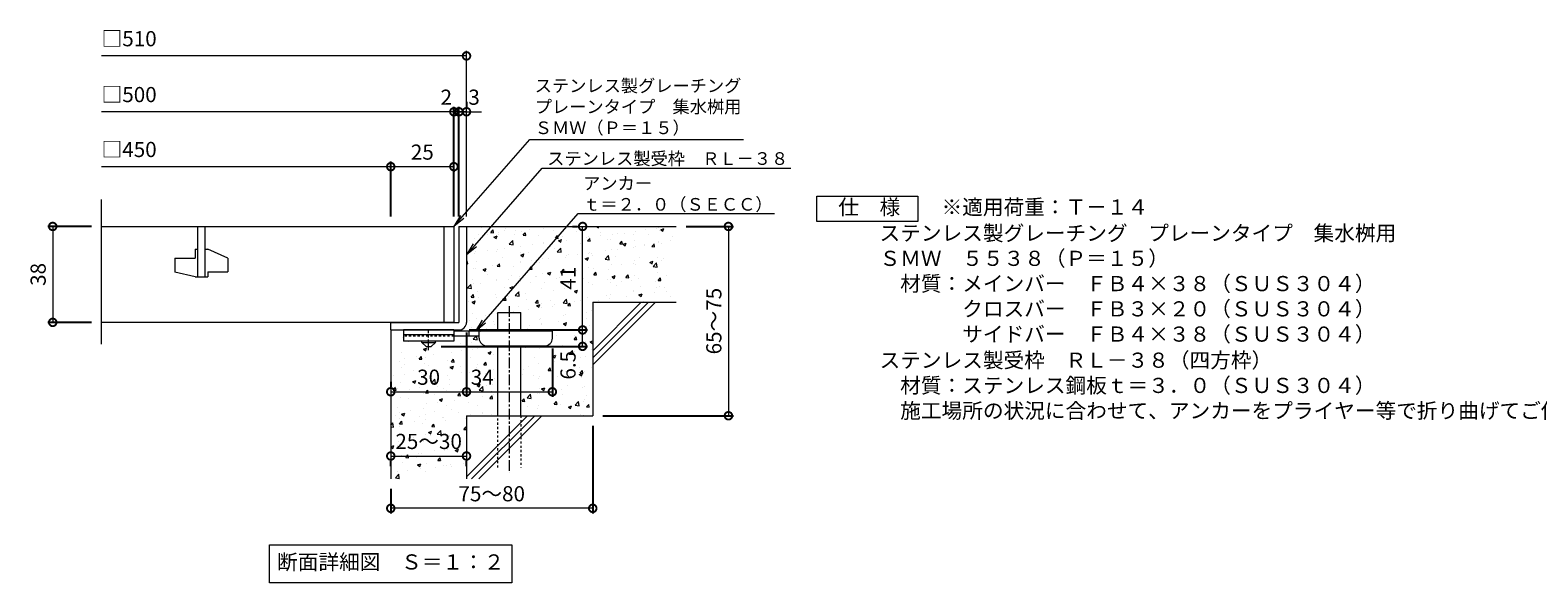
# Model space of a CAD drawing. Units: millimetres. Extents: x -488 to 502, y -291 to 1263.
# Drawn here: x -462 to 135, y -291 to -72 of the extents above; entities that cross this region are included whole.
import ezdxf
from ezdxf import colors
from ezdxf.entities.mleader import LeaderData, LeaderLine
from ezdxf.math import Vec2, Vec3

# ---------------------------------------------------------------- set-up
doc = ezdxf.new("R2010")
doc.units = ezdxf.units.MM
doc.linetypes.add('中心線（短）', pattern=[6.773333, 4.233333, -0.846667, 0.846667, -0.846667])
doc.linetypes.add('点線（標準）', pattern=[1.693333, 0.846667, -0.846667])
for name, color, linetype in [('(K)アンカー', 3, 'Continuous'), ('(K)モルタル', 7, 'Continuous'), ('(K)受枠', 2, 'Continuous'), ('(K)寸法', 7, 'Continuous'), ('(K)蓋', 3, 'Continuous'), ('(K)躯体', 6, 'Continuous')]:
    doc.layers.add(name, color=color, linetype=linetype)
for name, color, linetype, lineweight in [('(K)引出線', 7, 'Continuous', 9), ('(K)文字', 2, 'Continuous', 9), ('(K)製品仕様', 7, 'Continuous', 9)]:
    doc.layers.add(name, color=color, linetype=linetype, lineweight=lineweight)
doc.styles.add('(K)MSゴシック', font='MS Gothic.ttf')
doc.styles.add('文字_異尺度_H2.5', font='MS Gothic.ttf', dxfattribs={"height": 2.5})
doc.styles.add('文字_異尺度_H3.0', font='MS Gothic.ttf', dxfattribs={"height": 3})
doc.dimstyles.new('KAD-1', dxfattribs={"dimtxt": 3, "dimasz": 3, "dimexe": 1, "dimexo": 2, "dimgap": 1, "dimtad": 1, "dimdec": 1, "dimdsep": 46, "dimtxsty": '(K)MSゴシック', "dimblk": 'DOTSMALL', "dimcen": 0, "dimclrd": 7, "dimclre": 256, "dimclrt": 2, "dimadec": 1, "dimazin": 0, "dimtfac": 1, "dimtdec": 1, "dimtmove": 0, "dimatfit": 3, "dimldrblk": 'DOTSMALL', "dimfxl": 1, "dimtfill": 1, "dimlwd": 9, "dimlwe": -1, "dimarcsym": 0})

# ---------------------------------------------------------------- blocks, each defined once
blk = doc.blocks.new('_DotSmall')
at = {"color": 0, "linetype": 'ByBlock', "const_width": 0.5}
blk.add_lwpolyline([(-0.0625, 0, 1), (0.0625, 0, 1)], format="xyb", close=True, dxfattribs=at)
blk = doc.blocks.new('*D62')
at = {"layer": '(K)寸法', "transparency": 16777216}
for p, q in [((-289.47, -191.66), (-289.47, -217.16)), ((-319.47, -211.16), (-319.47, -213.16))]:
    blk.add_line(p, q, dxfattribs=at)
at = {"layer": '(K)寸法', "color": 7, "lineweight": 9, "transparency": 16777216}
blk.add_line((-319.47, -215.16), (-289.47, -215.16), dxfattribs=at)
at = {"layer": 'Defpoints', "color": 0, "transparency": 16777216}
for p in [(-289.47, -187.66), (-319.47, -215.16), (-289.47, -215.16)]:
    blk.add_point(p, dxfattribs=at)
at = {"layer": '(K)寸法', "color": 7, "lineweight": 9, "transparency": 16777216, "xscale": 6, "yscale": 6, "zscale": 6, "rotation": 180}
blk.add_blockref('_DotSmall', (-319.47, -215.16), dxfattribs=at)
at = {"layer": '(K)寸法', "color": 7, "lineweight": 9, "transparency": 16777216, "xscale": 6, "yscale": 6, "zscale": 6}
blk.add_blockref('_DotSmall', (-289.47, -215.16), dxfattribs=at)
at = {"layer": '(K)寸法', "color": 2, "lineweight": 9, "transparency": 16777216, "insert": (-304.47, -210.16), "char_height": 6, "attachment_point": 5, "style": '(K)MSゴシック', "bg_fill": 3, "box_fill_scale": 1.1, "bg_fill_color": 256, "bg_fill_true_color": 13158600, "bg_fill_transparency": 0}
blk.add_mtext('30', dxfattribs=at)
blk = doc.blocks.new('*D63')
at = {"layer": '(K)寸法', "transparency": 16777216}
for p, q in [((-289.47, -191.66), (-289.47, -217.16)), ((-255.47, -197.96), (-255.47, -217.16))]:
    blk.add_line(p, q, dxfattribs=at)
at = {"layer": '(K)寸法', "color": 7, "lineweight": 9, "transparency": 16777216}
blk.add_line((-289.47, -215.16), (-255.47, -215.16), dxfattribs=at)
at = {"layer": 'Defpoints', "color": 0, "transparency": 16777216}
for p in [(-289.47, -187.66), (-255.47, -193.96), (-255.47, -215.16)]:
    blk.add_point(p, dxfattribs=at)
at = {"layer": '(K)寸法', "color": 7, "lineweight": 9, "transparency": 16777216, "xscale": 6, "yscale": 6, "zscale": 6}
blk.add_blockref('_DotSmall', (-255.47, -215.16), dxfattribs=at)
at = {"layer": '(K)寸法', "color": 2, "lineweight": 9, "transparency": 16777216, "insert": (-283.24, -210.16), "char_height": 6, "attachment_point": 5, "style": '(K)MSゴシック', "bg_fill": 3, "box_fill_scale": 1.1, "bg_fill_color": 256, "bg_fill_true_color": 13158600, "bg_fill_transparency": 0}
blk.add_mtext('34', dxfattribs=at)
at = {"layer": '(K)寸法', "color": 7, "lineweight": 9, "transparency": 16777216, "xscale": 6, "yscale": 6, "zscale": 6, "rotation": 180}
blk.add_blockref('_DotSmall', (-289.47, -215.16), dxfattribs=at)
blk = doc.blocks.new('*D64')
at = {"layer": '(K)寸法', "transparency": 16777216}
for p, q in [((-288.47, -190.66), (-241.48, -190.66)), ((-299.47, -197.16), (-241.48, -197.16))]:
    blk.add_line(p, q, dxfattribs=at)
at = {"layer": '(K)寸法', "color": 7, "lineweight": 9, "transparency": 16777216}
blk.add_line((-243.48, -197.16), (-243.48, -190.66), dxfattribs=at)
at = {"layer": 'Defpoints', "color": 0, "transparency": 16777216}
for p in [(-292.47, -190.66), (-243.48, -190.66), (-303.47, -197.16)]:
    blk.add_point(p, dxfattribs=at)
at = {"layer": '(K)寸法', "color": 7, "lineweight": 9, "transparency": 16777216, "xscale": 6, "yscale": 6, "zscale": 6, "rotation": 90}
blk.add_blockref('_DotSmall', (-243.48, -190.66), dxfattribs=at)
at = {"layer": '(K)寸法', "color": 2, "lineweight": 9, "transparency": 16777216, "insert": (-248.48, -204.64), "char_height": 6, "attachment_point": 5, "rotation": 90, "style": '(K)MSゴシック', "bg_fill": 3, "box_fill_scale": 1.1, "bg_fill_color": 256, "bg_fill_true_color": 13158600, "bg_fill_transparency": 0}
blk.add_mtext('6.5', dxfattribs=at)
at = {"layer": '(K)寸法', "color": 7, "lineweight": 9, "transparency": 16777216, "xscale": 6, "yscale": 6, "zscale": 6, "rotation": 270}
blk.add_blockref('_DotSmall', (-243.48, -197.16), dxfattribs=at)
blk = doc.blocks.new('*D65')
at = {"layer": '(K)寸法', "transparency": 16777216}
for p, q in [((-247.48, -149.66), (-245.48, -149.66)), ((-288.47, -190.66), (-241.48, -190.66))]:
    blk.add_line(p, q, dxfattribs=at)
at = {"layer": '(K)寸法', "color": 7, "lineweight": 9, "transparency": 16777216}
blk.add_line((-243.48, -190.66), (-243.48, -149.66), dxfattribs=at)
at = {"layer": 'Defpoints', "color": 0, "transparency": 16777216}
for p in [(-243.48, -149.66), (-243.48, -149.66), (-292.47, -190.66)]:
    blk.add_point(p, dxfattribs=at)
at = {"layer": '(K)寸法', "color": 7, "lineweight": 9, "transparency": 16777216, "xscale": 6, "yscale": 6, "zscale": 6}
for p, rotation in [((-243.48, -149.66), 90), ((-243.48, -190.66), 270)]:
    blk.add_blockref('_DotSmall', p, dxfattribs=dict(at, rotation=rotation))
at = {"layer": '(K)寸法', "color": 2, "lineweight": 9, "transparency": 16777216, "insert": (-248.48, -170.16), "char_height": 6, "attachment_point": 5, "rotation": 90, "style": '(K)MSゴシック', "bg_fill": 3, "box_fill_scale": 1.1, "bg_fill_color": 256, "bg_fill_true_color": 13158600, "bg_fill_transparency": 0}
blk.add_mtext('41', dxfattribs=at)
blk = doc.blocks.new('*D66')
at = {"layer": '(K)寸法', "transparency": 16777216}
for p, q in [((-202.47, -149.66), (-183.72, -149.66)), ((-235.47, -224.66), (-183.72, -224.66))]:
    blk.add_line(p, q, dxfattribs=at)
at = {"layer": '(K)寸法', "color": 7, "lineweight": 9, "transparency": 16777216}
blk.add_line((-185.72, -149.66), (-185.72, -224.66), dxfattribs=at)
at = {"layer": 'Defpoints', "color": 0, "transparency": 16777216}
for p in [(-206.47, -149.66), (-239.47, -224.66), (-185.72, -224.66)]:
    blk.add_point(p, dxfattribs=at)
at = {"layer": '(K)寸法', "color": 7, "lineweight": 9, "transparency": 16777216, "xscale": 6, "yscale": 6, "zscale": 6}
for p, rotation in [((-185.72, -149.66), 90), ((-185.72, -224.66), 270)]:
    blk.add_blockref('_DotSmall', p, dxfattribs=dict(at, rotation=rotation))
at = {"layer": '(K)寸法', "color": 2, "lineweight": 9, "transparency": 16777216, "insert": (-190.72, -187.16), "char_height": 6, "attachment_point": 5, "rotation": 90, "style": '(K)MSゴシック', "bg_fill": 3, "box_fill_scale": 1.1, "bg_fill_color": 256, "bg_fill_true_color": 13158600, "bg_fill_transparency": 0}
blk.add_mtext('65～75', dxfattribs=at)
blk = doc.blocks.new('_Open')
at = {"color": 0, "linetype": 'ByBlock', "lineweight": -2}
for p, q in [((-1, 0.17), (0, 0)), ((-1, -0.17), (0, 0)), ((0, 0), (-1, 0))]:
    blk.add_line(p, q, dxfattribs=at)
blk = doc.blocks.new('*D67')
at = {"layer": '(K)寸法', "transparency": 16777216}
for p, q in [((-438, -149.66), (-455.36, -149.66)), ((-438, -187.66), (-455.36, -187.66))]:
    blk.add_line(p, q, dxfattribs=at)
at = {"layer": '(K)寸法', "color": 7, "lineweight": 9, "transparency": 16777216}
blk.add_line((-453.36, -149.66), (-453.36, -187.66), dxfattribs=at)
at = {"layer": 'Defpoints', "color": 0, "transparency": 16777216}
for p in [(-434, -149.66), (-453.36, -187.66), (-434, -187.66)]:
    blk.add_point(p, dxfattribs=at)
at = {"layer": '(K)寸法', "color": 7, "lineweight": 9, "transparency": 16777216, "xscale": 6, "yscale": 6, "zscale": 6}
for p, rotation in [((-453.36, -149.66), 90), ((-453.36, -187.66), 270)]:
    blk.add_blockref('_DotSmall', p, dxfattribs=dict(at, rotation=rotation))
at = {"layer": '(K)寸法', "color": 2, "lineweight": 9, "transparency": 16777216, "insert": (-458.36, -168.66), "char_height": 6, "attachment_point": 5, "rotation": 90, "style": '(K)MSゴシック', "bg_fill": 3, "box_fill_scale": 1.1, "bg_fill_color": 256, "bg_fill_true_color": 13158600, "bg_fill_transparency": 0}
blk.add_mtext('38', dxfattribs=at)
blk = doc.blocks.new('*D68')
at = {"layer": '(K)寸法', "transparency": 16777216}
for p, q in [((-289.47, -100.23), (-289.47, -102.23)), ((-292.47, -145.66), (-292.47, -102.23))]:
    blk.add_line(p, q, dxfattribs=at)
at = {"layer": '(K)寸法', "color": 7, "lineweight": 9, "transparency": 16777216}
for p, q in [((-292.47, -104.23), (-298.47, -104.23)), ((-289.47, -104.23), (-283.47, -104.23))]:
    blk.add_line(p, q, dxfattribs=at)
at = {"layer": 'Defpoints', "color": 0, "transparency": 16777216}
for p in [(-292.47, -104.23), (-292.47, -149.66)]:
    blk.add_point(p, dxfattribs=at)
at = {"layer": '(K)寸法', "color": 2, "lineweight": 9, "transparency": 16777216, "insert": (-286.47, -99.23), "char_height": 6, "attachment_point": 5, "style": '(K)MSゴシック', "bg_fill": 3, "box_fill_scale": 1.1, "bg_fill_color": 256, "bg_fill_true_color": 13158600, "bg_fill_transparency": 0}
blk.add_mtext('3', dxfattribs=at)
at = {"layer": '(K)寸法', "color": 7, "lineweight": 9, "transparency": 16777216}
blk.add_line((-289.47, -104.23), (-292.47, -104.23), dxfattribs=at)
at = {"layer": 'Defpoints', "color": 0, "transparency": 16777216}
blk.add_point((-289.47, -104.23), dxfattribs=at)
at = {"layer": '(K)寸法', "color": 7, "lineweight": 9, "transparency": 16777216, "xscale": 6, "yscale": 6, "zscale": 6}
blk.add_blockref('_DotSmall', (-292.47, -104.23), dxfattribs=at)
at = {"layer": '(K)寸法', "color": 7, "lineweight": 9, "transparency": 16777216, "xscale": 6, "yscale": 6, "zscale": 6, "rotation": 180}
blk.add_blockref('_DotSmall', (-289.47, -104.23), dxfattribs=at)
blk = doc.blocks.new('*D69')
at = {"layer": '(K)寸法', "color": 7, "lineweight": 9, "transparency": 16777216}
for p, q in [((-294.47, -104.23), (-300.47, -104.23)), ((-292.47, -104.23), (-286.47, -104.23))]:
    blk.add_line(p, q, dxfattribs=at)
at = {"layer": '(K)寸法', "transparency": 16777216}
for p, q in [((-294.47, -145.66), (-294.47, -102.23)), ((-292.47, -145.66), (-292.47, -102.23))]:
    blk.add_line(p, q, dxfattribs=at)
at = {"layer": 'Defpoints', "color": 0, "transparency": 16777216}
for p in [(-294.47, -149.66), (-292.47, -149.66)]:
    blk.add_point(p, dxfattribs=at)
at = {"layer": '(K)寸法', "color": 2, "lineweight": 9, "transparency": 16777216, "insert": (-297.47, -99.23), "char_height": 6, "attachment_point": 5, "style": '(K)MSゴシック', "bg_fill": 3, "box_fill_scale": 1.1, "bg_fill_color": 256, "bg_fill_true_color": 13158600, "bg_fill_transparency": 0}
blk.add_mtext('2', dxfattribs=at)
at = {"layer": '(K)寸法', "color": 7, "lineweight": 9, "transparency": 16777216}
blk.add_line((-292.47, -104.23), (-294.47, -104.23), dxfattribs=at)
at = {"layer": 'Defpoints', "color": 0, "transparency": 16777216}
blk.add_point((-294.47, -104.23), dxfattribs=at)
at = {"layer": '(K)寸法', "color": 7, "lineweight": 9, "transparency": 16777216, "xscale": 6, "yscale": 6, "zscale": 6}
blk.add_blockref('_DotSmall', (-294.47, -104.23), dxfattribs=at)
at = {"layer": '(K)寸法', "color": 7, "lineweight": 9, "transparency": 16777216, "xscale": 6, "yscale": 6, "zscale": 6, "rotation": 180}
blk.add_blockref('_DotSmall', (-292.47, -104.23), dxfattribs=at)
blk = doc.blocks.new('*D70')
at = {"layer": '(K)寸法', "transparency": 16777216}
for p, q in [((-319.47, -145.66), (-319.47, -123.98)), ((-294.47, -127.95), (-294.47, -127.98))]:
    blk.add_line(p, q, dxfattribs=at)
at = {"layer": '(K)寸法', "color": 7, "lineweight": 9, "transparency": 16777216}
blk.add_line((-294.47, -125.98), (-319.47, -125.98), dxfattribs=at)
at = {"layer": 'Defpoints', "color": 0, "transparency": 16777216}
for p in [(-294.47, -123.95), (-319.47, -125.98), (-319.47, -149.66)]:
    blk.add_point(p, dxfattribs=at)
at = {"layer": '(K)寸法', "color": 7, "lineweight": 9, "transparency": 16777216, "xscale": 6, "yscale": 6, "zscale": 6, "rotation": 180}
blk.add_blockref('_DotSmall', (-319.47, -125.98), dxfattribs=at)
at = {"layer": '(K)寸法', "color": 7, "lineweight": 9, "transparency": 16777216, "xscale": 6, "yscale": 6, "zscale": 6}
blk.add_blockref('_DotSmall', (-294.47, -125.98), dxfattribs=at)
at = {"layer": '(K)寸法', "color": 2, "lineweight": 9, "transparency": 16777216, "insert": (-306.97, -120.98), "char_height": 6, "attachment_point": 5, "style": '(K)MSゴシック', "bg_fill": 3, "box_fill_scale": 1.1, "bg_fill_color": 256, "bg_fill_true_color": 13158600, "bg_fill_transparency": 0}
blk.add_mtext('25', dxfattribs=at)
blk = doc.blocks.new('*D71')
at = {"layer": '(K)寸法', "transparency": 16777216}
for p, q in [((-239.47, -228.66), (-239.47, -263.33)), ((-319.47, -253.66), (-319.47, -263.33))]:
    blk.add_line(p, q, dxfattribs=at)
at = {"layer": '(K)寸法', "color": 7, "lineweight": 9, "transparency": 16777216}
blk.add_line((-239.47, -261.33), (-319.47, -261.33), dxfattribs=at)
at = {"layer": 'Defpoints', "color": 0, "transparency": 16777216}
for p in [(-239.47, -224.66), (-319.47, -249.66), (-319.47, -261.33)]:
    blk.add_point(p, dxfattribs=at)
at = {"layer": '(K)寸法', "color": 7, "lineweight": 9, "transparency": 16777216, "xscale": 6, "yscale": 6, "zscale": 6, "rotation": 180}
blk.add_blockref('_DotSmall', (-319.47, -261.33), dxfattribs=at)
at = {"layer": '(K)寸法', "color": 7, "lineweight": 9, "transparency": 16777216, "xscale": 6, "yscale": 6, "zscale": 6}
blk.add_blockref('_DotSmall', (-239.47, -261.33), dxfattribs=at)
at = {"layer": '(K)寸法', "color": 2, "lineweight": 9, "transparency": 16777216, "insert": (-279.47, -256.33), "char_height": 6, "attachment_point": 5, "style": '(K)MSゴシック', "bg_fill": 3, "box_fill_scale": 1.1, "bg_fill_color": 256, "bg_fill_true_color": 13158600, "bg_fill_transparency": 0}
blk.add_mtext('75～80', dxfattribs=at)
blk = doc.blocks.new('*D72')
at = {"layer": '(K)寸法', "color": 7, "lineweight": 9, "transparency": 16777216}
blk.add_line((-319.47, -240.61), (-289.47, -240.61), dxfattribs=at)
at = {"layer": '(K)寸法', "transparency": 16777216}
for p, q in [((-319.47, -244.61), (-319.47, -242.61)), ((-289.47, -244.61), (-289.47, -242.61))]:
    blk.add_line(p, q, dxfattribs=at)
at = {"layer": '(K)寸法', "color": 7, "lineweight": 9, "transparency": 16777216, "xscale": 6, "yscale": 6, "zscale": 6, "rotation": 180}
blk.add_blockref('_DotSmall', (-319.47, -240.61), dxfattribs=at)
at = {"layer": '(K)寸法', "color": 7, "lineweight": 9, "transparency": 16777216, "xscale": 6, "yscale": 6, "zscale": 6}
blk.add_blockref('_DotSmall', (-289.47, -240.61), dxfattribs=at)
at = {"layer": '(K)寸法', "color": 2, "lineweight": 9, "transparency": 16777216, "insert": (-304.47, -235.61), "char_height": 6, "attachment_point": 5, "style": '(K)MSゴシック', "bg_fill": 3, "box_fill_scale": 1.1, "bg_fill_color": 256, "bg_fill_true_color": 13158600, "bg_fill_transparency": 0}
blk.add_mtext('25～30', dxfattribs=at)
at = {"layer": 'Defpoints', "color": 0, "transparency": 16777216}
for p in [(-319.47, -240.61), (-289.47, -240.61), (-289.47, -240.61)]:
    blk.add_point(p, dxfattribs=at)

msp = doc.modelspace()

# ---------------------------------------------------------------- hatches: boundary and pattern name
at = {"layer": '(K)モルタル', "lineweight": 9}
h = msp.add_hatch(dxfattribs=at)
h.set_pattern_fill('AR-CONC', color=256, scale=0.07)
h.set_pattern_definition([(50, (901.72, -163.326), (12.75293, -1.11574), [1.3335, -14.6685]), (355, (901.72, -163.326), (-2.46704, 13.37398), [1.0668, -11.73484]), (100.4514, (902.783, -163.419), (10.28589, 12.25824), [1.1333, -12.46632]), (46.1842, (901.72, -159.77), (18.97553, -2.94296), [2.00025, -22.00275]), (96.6356, (903.301, -160.015), (16.6183, 17.31983), [1.69995, -18.6995]), (351.1842, (901.72, -159.77), (16.6183, 17.31983), [1.6002, -17.60218]), (21, (903.498, -160.659), (10.61301, -7.15856), [1.3335, -14.6685]), (326, (903.498, -160.659), (4.32614, 12.89316), [1.0668, -11.7348]), (71.4514, (904.382, -161.256), (14.93915, 5.7346), [1.1333, -12.4663]), (37.5, (901.72, -163.326), (0.216202, 5.918853), [0, -11.59256, 0, -11.9126, 0, -11.77925]), (7.5, (901.72, -163.326), (4.677376, 7.01264), [0, -6.79196, 0, -11.32586, 0, -4.48945]), (327.5, (897.755, -163.326), (9.491342, -0.401012), [0, -4.445, 0, -13.8684, 0, -18.4023]), (317.5, (895.977, -163.326), (10.36904, 1.779854), [0, -5.7785, 0, -9.21004, 0, -13.0683])])
edge = h.paths.add_edge_path()
edge.add_line((-206.47, -149.66), (-289.47, -149.66))
edge.add_line((-289.47, -149.66), (-289.47, -187.66))
edge.add_arc((-292.47, -187.66), 3, 270.00199, 359.99918, ccw=False)
edge.add_line((-292.47, -190.66), (-294.47, -190.66))
edge.add_line((-294.47, -190.66), (-294.47, -191.16))
edge.add_line((-294.47, -191.16), (-277.01, -191.16))
edge.add_line((-277.01, -191.16), (-277.01, -183.78))
edge.add_line((-277.01, -183.78), (-268.01, -183.78))
edge.add_line((-268.01, -183.78), (-268.01, -191.16))
edge.add_line((-268.01, -191.16), (-255.47, -191.16))
edge.add_line((-255.47, -191.16), (-255.47, -193.96))
edge.add_arc((-258.47, -193.96), 3, -89.99993, 0.00109, ccw=False)
edge.add_line((-258.47, -196.96), (-268.01, -196.96))
edge.add_line((-268.01, -196.96), (-268.01, -224.66))
edge.add_line((-268.01, -224.66), (-239.47, -224.66))
edge.add_line((-239.47, -224.66), (-239.47, -179.66))
edge.add_line((-239.47, -179.66), (-206.47, -179.66))
edge.add_line((-206.47, -179.66), (-206.47, -149.66))
edge = h.paths.add_edge_path()
edge.add_line((-277.01, -196.96), (-281.47, -196.96))
edge.add_arc((-281.47, -193.96), 3, 180, 270, ccw=False)
edge.add_line((-284.47, -193.96), (-284.47, -193.16))
edge.add_line((-284.47, -193.16), (-294.47, -193.16))
edge.add_line((-294.47, -193.16), (-294.47, -195.16))
edge.add_line((-294.47, -195.16), (-301.72, -195.16))
edge.add_line((-301.72, -195.16), (-301.72, -195.66))
edge.add_line((-301.72, -195.66), (-303.47, -197.16))
edge.add_line((-303.47, -197.16), (-305.47, -197.16))
edge.add_line((-305.47, -197.16), (-307.22, -195.66))
edge.add_line((-307.22, -195.66), (-307.22, -195.16))
edge.add_line((-307.22, -195.16), (-314.47, -195.16))
edge.add_line((-314.47, -195.16), (-314.47, -192.96))
edge.add_line((-314.47, -192.96), (-319.47, -192.96))
edge.add_line((-319.47, -192.96), (-319.47, -249.66))
edge.add_line((-319.47, -249.66), (-289.47, -249.66))
edge.add_line((-289.47, -249.66), (-289.47, -224.66))
edge.add_line((-289.47, -224.66), (-277.01, -224.66))
edge.add_line((-277.01, -224.66), (-277.01, -196.96))

# ---------------------------------------------------------------- linework, layer by layer
at = {"layer": '(K)アンカー', "color": 3, "linetype": 'Continuous', "lineweight": 9}
for p, q in [((-314.47, -190.66), (-314.47, -195.16)), ((-294.47, -190.66), (-314.47, -190.66)), ((-294.47, -190.66), (-294.47, -195.16)), ((-294.47, -192.66), (-314.47, -192.66)), ((-294.47, -195.16), (-314.47, -195.16))]:
    msp.add_line(p, q, dxfattribs=at)
at = {"layer": '(K)アンカー', "color": 4, "linetype": '中心線（短）', "lineweight": 9}
msp.add_line((-304.47, -198.71), (-304.47, -190.66), dxfattribs=at)
at = {"layer": '(K)アンカー', "color": 3, "linetype": '点線（標準）', "lineweight": 9}
msp.add_line((-294.47, -193.16), (-314.47, -193.16), dxfattribs=at)
at = {"layer": '(K)アンカー', "color": 2, "linetype": 'Continuous', "lineweight": 9}
for p, q in [((-307.22, -195.66), (-307.22, -195.16)), ((-307.22, -195.66), (-305.47, -197.16)), ((-307.22, -195.66), (-301.72, -195.66)), ((-303.47, -197.16), (-301.72, -195.66)), ((-301.72, -195.66), (-301.72, -195.16)), ((-305.47, -197.16), (-303.47, -197.16))]:
    msp.add_line(p, q, dxfattribs=at)
at = {"layer": '(K)アンカー', "color": 4, "linetype": 'Continuous', "lineweight": 9}
for p, q in [((-255.47, -191.16), (-294.47, -191.16)), ((-284.46, -193.16), (-294.47, -193.16)), ((-288.47, -193.16), (-288.47, -191.16)), ((-284.47, -193.96), (-284.47, -191.16)), ((-281.47, -196.96), (-258.47, -196.96)), ((-255.47, -193.96), (-255.47, -191.16))]:
    msp.add_line(p, q, dxfattribs=at)
for centre, start, end in [((-281.47, -193.96), 180, 270), ((-258.47, -193.96), 270, 0)]:
    msp.add_arc(centre, 3, start, end, dxfattribs=at)
at = {"layer": '(K)受枠', "color": 2, "linetype": 'Continuous', "lineweight": 9}
for p, q in [((-292.47, -149.66), (-292.47, -187.66)), ((-292.47, -149.66), (-289.47, -149.66)), ((-289.47, -149.66), (-289.47, -187.66)), ((-319.47, -187.66), (-292.47, -187.66)), ((-319.47, -190.66), (-292.47, -190.66))]:
    msp.add_line(p, q, dxfattribs=at)
msp.add_arc((-292.47, -187.66), 3, 270, 0, dxfattribs=at)
at = {"layer": '(K)寸法', "color": 7, "lineweight": 9}
msp.add_line((-289.47, -82.09), (-434, -82.09), dxfattribs=at)
at = {"layer": '(K)文字', "color": 7, "linetype": 'Continuous', "lineweight": 9}
msp.add_lwpolyline([(-367.47, -275.85), (-271.47, -275.85), (-271.47, -290.85), (-367.47, -290.85)], close=True, dxfattribs=at)
at = {"layer": '(K)蓋', "color": 3, "linetype": 'Continuous', "lineweight": 9}
for p, q in [((-434, -196.3), (-434, -139.04)), ((-434, -149.66), (-294.47, -149.66)), ((-395.97, -149.66), (-395.97, -169.66)), ((-392.97, -169.66), (-392.97, -149.66)), ((-298.47, -149.66), (-298.47, -187.66)), ((-294.47, -149.66), (-294.47, -187.66)), ((-396.97, -158.66), (-395.97, -158.66)), ((-396.97, -158.66), (-396.97, -162.16)), ((-392.97, -158.66), (-391.97, -158.66)), ((-383.97, -162.2), (-391.97, -158.66)), ((-404.97, -162.16), (-396.97, -162.16)), ((-404.97, -162.16), (-404.97, -167.72)), ((-383.97, -162.2), (-383.97, -167.66)), ((-396.97, -169.66), (-404.97, -167.72)), ((-396.97, -169.66), (-391.97, -169.66)), ((-391.97, -167.66), (-391.97, -169.66)), ((-391.97, -167.66), (-383.97, -167.66)), ((-294.47, -187.66), (-434, -187.66))]:
    msp.add_line(p, q, dxfattribs=at)
at = {"layer": '(K)製品仕様', "linetype": 'Continuous', "lineweight": 9}
msp.add_lwpolyline([(-150.68, -137.66), (-110.68, -137.66), (-110.68, -147.66), (-150.68, -147.66)], close=True, dxfattribs=at)

# ---------------------------------------------------------------- block references
at = {"layer": '(K)寸法', "color": 7, "lineweight": 9, "xscale": 6, "yscale": 6, "zscale": 6}
msp.add_blockref('_DotSmall', (-289.47, -82.09), dxfattribs=at)

# ---------------------------------------------------------------- texts
at = {"layer": '(K)寸法', "color": 2, "lineweight": 9, "char_height": 6, "attachment_point": 7, "style": '(K)MSゴシック', "bg_fill": 3, "box_fill_scale": 1.1, "bg_fill_color": 256, "bg_fill_true_color": 13158600, "bg_fill_transparency": 0}
for s, insert in [('□510', (-434, -80.15)), ('□500', (-434, -102.29)), ('□450', (-434, -124.04))]:
    msp.add_mtext(s, dxfattribs=dict(at, insert=insert))
at = {"layer": '(K)文字', "linetype": 'Continuous', "lineweight": 9, "insert": (-319.47, -283.35), "char_height": 6, "width": 96.0293, "attachment_point": 5, "style": '文字_異尺度_H3.0'}
msp.add_mtext('断面詳細図\u3000Ｓ＝１：２', dxfattribs=at)
at = {"layer": '(K)製品仕様', "color": 2, "linetype": 'Continuous', "lineweight": 9, "insert": (-150.42, -138.96), "char_height": 6, "width": 335.479, "attachment_point": 1, "style": '文字_異尺度_H3.0'}
msp.add_mtext('\u3000仕\u3000様\u3000\u3000{\\C3;※適用荷重：Ｔ－１４\\P\\H0.03333x;\\C2;\\P}\u3000\u3000\u3000ステンレス製グレーチング\u3000プレーンタイプ\u3000集水桝用\\P\u3000\u3000\u3000ＳＭＷ\u3000５５３８（Ｐ＝１５）\\P\u3000\u3000\u3000\u3000材質：メインバー\u3000ＦＢ４×３８（ＳＵＳ３０４）\\P\u3000\u3000\u3000\u3000\u3000\u3000\u3000クロスバー\u3000ＦＢ３×２０（ＳＵＳ３０４）\\P\u3000\u3000\u3000\u3000\u3000\u3000\u3000サイドバー\u3000ＦＢ４×３８（ＳＵＳ３０４）\\P{\\H0.03333x;\\P}\u3000\u3000\u3000ステンレス製受枠\u3000ＲＬ－３８（四方枠）\\P\u3000\u3000\u3000\u3000材質：ステンレス鋼板ｔ＝３．０（ＳＵＳ３０４）\\P\u3000\u3000\u3000\u3000施工場所の状況に合わせて、アンカーをプライヤー等で折り曲げてご使用ください。', dxfattribs=at)

# ---------------------------------------------------------------- next in the draw order: dimensions: what is measured, and where the dimension line sits
at = {"layer": '(K)寸法', "lineweight": 9}
dim = msp.add_linear_dim(base=(-453.36, -187.66), p1=(-434, -149.66), p2=(-434, -187.66), angle=90, dimstyle='KAD-1', dxfattribs=at)
dim.commit()
dim.dimension.update_dxf_attribs({"geometry": '*D67', "text_midpoint": (-458.36, -168.66)})
dim = msp.add_linear_dim(base=(-289.47, -215.16), p1=(-319.47, -215.16), p2=(-289.47, -187.66), dimstyle='KAD-1', dxfattribs=at)
dim.commit()
dim.dimension.update_dxf_attribs({"geometry": '*D62', "text_midpoint": (-304.47, -210.16)})

# ---------------------------------------------------------------- next in the draw order: linework, layer by layer
at = {"layer": '(K)受枠', "lineweight": 9}
msp.add_line((-319.47, -190.66), (-319.47, -187.66), dxfattribs=at)

# ---------------------------------------------------------------- next in the draw order: dimensions: what is measured, and where the dimension line sits
at = {"layer": '(K)寸法', "lineweight": 9}
dim = msp.add_linear_dim(base=(-255.47, -215.16), p1=(-289.47, -187.66), p2=(-255.47, -193.96), dimstyle='KAD-1', override={"dimtmove": 1}, dxfattribs=at)
dim.commit()
dim.dimension.update_dxf_attribs({"geometry": '*D63', "text_midpoint": (-283.24, -215.16), "dimtype": 160})

# ---------------------------------------------------------------- next in the draw order: dimensions: what is measured, and where the dimension line sits
dim = msp.add_linear_dim(base=(-243.48, -190.66), p1=(-303.47, -197.16), p2=(-292.47, -190.66), angle=90, dimstyle='KAD-1', override={"dimtmove": 1}, dxfattribs=at)
dim.commit()
dim.dimension.update_dxf_attribs({"geometry": '*D64', "text_midpoint": (-243.48, -204.64), "dimtype": 160})

# ---------------------------------------------------------------- next in the draw order: dimensions: what is measured, and where the dimension line sits
dim = msp.add_linear_dim(base=(-243.48, -149.66), p1=(-292.47, -190.66), p2=(-243.48, -149.66), angle=90, dimstyle='KAD-1', dxfattribs=at)
dim.commit()
dim.dimension.update_dxf_attribs({"geometry": '*D65', "text_midpoint": (-248.48, -170.16)})

# ---------------------------------------------------------------- next in the draw order: linework, layer by layer
msp.add_line((-289.47, -145.66), (-289.47, -80.09), dxfattribs=at)
at = {"layer": '(K)躯体', "color": 6, "linetype": 'Continuous', "lineweight": 9}
for p, q in [((-277.01, -183.78), (-268.01, -183.78)), ((-277.01, -191.16), (-277.01, -183.78)), ((-268.01, -191.16), (-268.01, -183.78))]:
    msp.add_line(p, q, dxfattribs=at)

# ---------------------------------------------------------------- next in the draw order: dimensions: what is measured, and where the dimension line sits
at = {"layer": '(K)寸法', "lineweight": 9}
dim = msp.add_linear_dim(base=(-185.72, -224.66), p1=(-206.47, -149.66), p2=(-239.47, -224.66), angle=90, text='65～<>', dimstyle='KAD-1', dxfattribs=at)
dim.commit()
dim.dimension.update_dxf_attribs({"geometry": '*D66', "text_midpoint": (-190.72, -187.16)})

# ---------------------------------------------------------------- next in the draw order: linework, layer by layer
at = {"layer": '(K)躯体', "color": 6, "linetype": 'Continuous', "lineweight": 9}
for p, q in [((-239.47, -179.66), (-206.47, -179.66)), ((-239.47, -198.87), (-220.27, -179.66)), ((-239.47, -201.69), (-217.44, -179.66)), ((-239.47, -204.52), (-214.61, -179.66))]:
    msp.add_line(p, q, dxfattribs=at)

# ---------------------------------------------------------------- next in the draw order: dimensions: what is measured, and where the dimension line sits
at = {"layer": '(K)寸法', "lineweight": 9}
dim = msp.add_linear_dim(base=(-319.47, -261.33), p1=(-239.47, -224.66), p2=(-319.47, -249.66), text='75～<>', dimstyle='KAD-1', dxfattribs=at)
dim.commit()
dim.dimension.update_dxf_attribs({"geometry": '*D71', "text_midpoint": (-279.47, -256.33)})

# ---------------------------------------------------------------- next in the draw order: leaders
at = {"layer": '(K)引出線', "lineweight": 9}
ml = msp.add_multileader_mtext('Standard', dxfattribs=at)
ml.set_content('ステンレス製グレーチング\\Pプレーンタイプ\u3000集水桝用\\PＳＭＷ（Ｐ＝１５）', color=7, style='文字_異尺度_H2.5')
ml.set_leader_properties(color=7, linetype='Continuous', lineweight=9)
ml.set_arrow_properties(name='OPEN')
ml.build(insert=Vec2(0, 0))
ml.multileader.update_dxf_attribs({"has_dogleg": 0, "text_left_attachment_type": 5, "text_right_attachment_type": 5, "arrow_head_size": 5, "scale": 2})
ctx = ml.context
ctx.base_point, ctx.scale, ctx.char_height, ctx.arrow_head_size, ctx.plane_origin = Vec3(-264.44, -115.17), 2, 5, 5, Vec3(-294.47, -149.68)
ctx.left_attachment, ctx.right_attachment = 5, 5
notes = []
notes.append((ctx, [(0, (1, 1, 0), (-280.44, -115.17), (1, 0), 16, [(0, [(-294.47, -149.68)], 0, [])])]))
ctx.mtext.insert, ctx.mtext.flow_direction = Vec3(-262.44, -91.41), 5
ml = msp.add_multileader_mtext('Standard', dxfattribs=at)
ml.set_content('ステンレス製受枠\u3000ＲＬ－３８', color=7, style='文字_異尺度_H2.5')
ml.set_leader_properties(color=7, linetype='Continuous', lineweight=9)
ml.set_arrow_properties(name='OPEN')
ml.build(insert=Vec2(0, 0))
ml.multileader.update_dxf_attribs({"has_dogleg": 0, "text_left_attachment_type": 5, "text_right_attachment_type": 5, "arrow_head_size": 5, "scale": 2})
ctx = ml.context
ctx.base_point, ctx.scale, ctx.char_height, ctx.arrow_head_size, ctx.plane_origin = Vec3(-259.51, -126.51), 2, 5, 5, Vec3(-289.47, -160.94)
ctx.left_attachment, ctx.right_attachment = 5, 5
notes.append((ctx, [(0, (1, 1, 0), (-275.51, -126.51), (1, 0), 16, [(0, [(-289.47, -160.94)], 0, [])])]))
ctx.mtext.insert, ctx.mtext.flow_direction = Vec3(-257.51, -120.26), 5
ml = msp.add_multileader_mtext('Standard', dxfattribs=at)
ml.set_content('アンカー\\Pｔ＝２．０（ＳＥＣＣ）', color=7, style='文字_異尺度_H2.5')
ml.set_leader_properties(color=7, linetype='Continuous', lineweight=9)
ml.set_arrow_properties(name='OPEN')
ml.build(insert=Vec2(0, 0))
ml.multileader.update_dxf_attribs({"has_dogleg": 0, "text_left_attachment_type": 5, "text_right_attachment_type": 5, "arrow_head_size": 5, "scale": 2})
ctx = ml.context
ctx.base_point, ctx.scale, ctx.char_height, ctx.arrow_head_size, ctx.plane_origin = Vec3(-245.26, -144.53), 2, 5, 5, Vec3(-285.85, -191.16)
ctx.left_attachment, ctx.right_attachment = 5, 5
notes.append((ctx, [(0, (1, 1, 0), (-261.26, -144.53), (1, 0), 16, [(0, [(-285.85, -191.16)], 0, [])])]))
ctx.mtext.insert, ctx.mtext.flow_direction = Vec3(-243.26, -130.07), 5
for ctx, leaders in notes:
    for number, flags, end, landing, length, lines in leaders:
        leader = LeaderData()
        leader.index, (leader.has_last_leader_line, leader.has_dogleg_vector, leader.attachment_direction) = number, flags
        leader.last_leader_point, leader.dogleg_vector, leader.dogleg_length = Vec3(end), Vec3(landing), length
        for number, points, colour, breaks in lines:
            line = LeaderLine()
            line.index, line.vertices, line.color, line.breaks = number, Vec3.list(points), colors.encode_raw_color(colour), breaks
            leader.lines.append(line)
        ctx.leaders.append(leader)

# ---------------------------------------------------------------- next in the draw order: linework, layer by layer
at = {"layer": '(K)躯体', "color": 6, "linetype": '中心線（短）', "lineweight": 9}
msp.add_line((-272.51, -181.23), (-272.51, -247.33), dxfattribs=at)
at = {"layer": '(K)躯体', "color": 6, "linetype": 'Continuous', "lineweight": 9}
for p, q in [((-239.47, -179.66), (-239.47, -224.66)), ((-277.01, -224.66), (-277.01, -196.96)), ((-268.01, -224.66), (-268.01, -196.96)), ((-289.47, -224.66), (-239.47, -224.66))]:
    msp.add_line(p, q, dxfattribs=at)
at = {"layer": '(K)躯体', "color": 6, "linetype": '点線（標準）', "lineweight": 9}
for p, q in [((-277.01, -245.16), (-277.01, -224.66)), ((-268.01, -224.66), (-268.01, -245.16))]:
    msp.add_line(p, q, dxfattribs=at)

# ---------------------------------------------------------------- next in the draw order: dimensions: what is measured, and where the dimension line sits
at = {"layer": '(K)寸法', "lineweight": 9}
dim = msp.add_linear_dim(base=(-292.47, -104.23), p1=(-289.47, -104.23), p2=(-292.47, -149.66), dimstyle='KAD-1', override={"dimtmove": 1}, dxfattribs=at)
dim.commit()
dim.dimension.update_dxf_attribs({"geometry": '*D68', "text_midpoint": (-286.47, -104.23), "dimtype": 160})
dim = msp.add_linear_dim(base=(-289.47, -240.61), p1=(-319.47, -240.61), p2=(-289.47, -240.61), text='25～<>', dimstyle='KAD-1', dxfattribs=at)
dim.commit()
dim.dimension.update_dxf_attribs({"geometry": '*D72', "text_midpoint": (-304.47, -235.61)})

# ---------------------------------------------------------------- next in the draw order: linework, layer by layer
at = {"layer": '(K)躯体', "color": 6, "linetype": 'Continuous', "lineweight": 9}
for p, q in [((-319.47, -190.66), (-319.47, -249.66)), ((-289.47, -224.66), (-289.47, -249.66)), ((-289.47, -248.86), (-265.27, -224.66)), ((-287.44, -249.66), (-262.44, -224.66)), ((-284.61, -249.66), (-259.61, -224.66))]:
    msp.add_line(p, q, dxfattribs=at)

# ---------------------------------------------------------------- next in the draw order: dimensions: what is measured, and where the dimension line sits
at = {"layer": '(K)寸法', "lineweight": 9}
dim = msp.add_linear_dim(base=(-294.47, -104.23), p1=(-292.47, -149.66), p2=(-294.47, -149.66), dimstyle='KAD-1', override={"dimtmove": 1}, dxfattribs=at)
dim.commit()
dim.dimension.update_dxf_attribs({"geometry": '*D69', "text_midpoint": (-297.47, -104.23), "dimtype": 160})

# ---------------------------------------------------------------- next in the draw order: linework, layer by layer
at = {"layer": '(K)寸法', "color": 7, "lineweight": 9}
msp.add_line((-294.47, -104.23), (-434, -104.23), dxfattribs=at)
at = {"layer": '(K)躯体', "color": 6, "linetype": 'Continuous', "lineweight": 9}
msp.add_line((-289.47, -149.66), (-206.47, -149.66), dxfattribs=at)

# ---------------------------------------------------------------- next in the draw order: dimensions: what is measured, and where the dimension line sits
at = {"layer": '(K)寸法', "lineweight": 9}
dim = msp.add_linear_dim(base=(-319.47, -125.98), p1=(-294.47, -123.95), p2=(-319.47, -149.66), dimstyle='KAD-1', dxfattribs=at)
dim.commit()
dim.dimension.update_dxf_attribs({"geometry": '*D70', "text_midpoint": (-306.97, -120.98)})

# ---------------------------------------------------------------- next in the draw order: linework, layer by layer
at = {"layer": '(K)寸法', "color": 7, "lineweight": 9}
msp.add_line((-319.47, -125.98), (-434, -125.98), dxfattribs=at)

doc.saveas('drawing.dxf')
